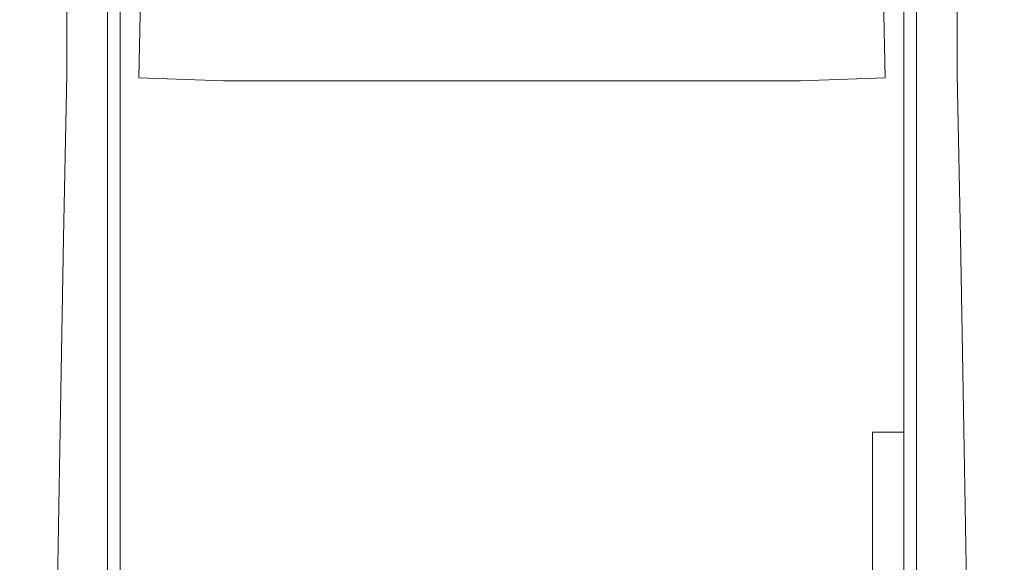
# Model space of a CAD drawing. Extents: x -23 to 23, y -115 to 33.
# Drawn here: x -16 to 16, y -64 to -47 of the extents above; entities that cross this region are included whole.
import ezdxf

# ---------------------------------------------------------------- set-up
doc = ezdxf.new("R2010")
doc.units = 0
doc.header["$LTSCALE"] = 500
doc.header["$MEASUREMENT"] = 0
doc.layers.add('CHROM', color=7, linetype='Continuous')

msp = doc.modelspace()

# ---------------------------------------------------------------- linework, layer by layer
at = {"layer": 'CHROM', "lineweight": 0}
for points, invisible_edges in [([(-8.7, -48, 109.6), (-10.6, -46.6, 110.5), (-10.6, -39.9, 108), (-8.7, -41.7, 107.2)], 15), ([(8.7, -41.7, 107.2), (10.6, -39.9, 108), (10.6, -46.6, 110.5), (8.7, -48, 109.6)], 15), ([(-15.5, -45.3, 41.6), (-15.5, -47.2, 46.6), (-15.4, -42.3, 42.6), (-15.5, -40.2, 36.8)], 15), ([(-15, -45.3, 49.8), (-14.8, -46.8, 53.3), (-14.8, -41.9, 49.8), (-14.9, -40.4, 46.1)], 15), ([(-12.5, -52.5, 113.7), (-12.5, -48.5, 114), (-12.5, -40.3, 112.3), (-12.5, -45.3, 111.8)], 5), ([(-12.5, -40.3, 112.3), (-12.5, -48.5, 114), (-11.5, -48.5, 115), (-11.5, -40.3, 113.3)], 15), ([(-11.5, -40.3, 113.3), (-11.5, -48.5, 115), (0, -51.5, 115.5), (0, -43.8, 114.1)], 15), ([(0, -43.8, 114.1), (0, -51.5, 115.5), (11.5, -48.5, 115), (11.5, -40.3, 113.3)], 15), ([(11.5, -40.3, 113.3), (11.5, -48.5, 115), (12.5, -48.5, 114), (12.5, -40.3, 112.3)], 15), ([(12.5, -45.3, 111.8), (12.5, -40.3, 112.3), (12.5, -48.5, 114), (12.5, -52.5, 113.7)], 5), ([(14.9, -40.4, 46.1), (14.8, -41.9, 49.8), (14.8, -46.8, 53.3), (15, -45.3, 49.8)], 15), ([(15.5, -40.2, 36.8), (15.4, -42.3, 42.6), (15.5, -47.2, 46.6), (15.5, -45.3, 41.6)], 15), ([(-14.5, -46, 61.5), (-14.4, -47.6, 67.7), (-14.4, -42.7, 65.6), (-14.4, -41, 58.8)], 15), ([(14.4, -41, 58.8), (14.4, -42.7, 65.6), (14.4, -47.6, 67.7), (14.5, -46, 61.5)], 15), ([(-12.9, -46.6, 73.3), (-10.2, -48.5, 73.3), (-10.2, -43.5, 72.3), (-12.9, -41.6, 72.3)], 7), ([(-6.7, -49.5, 108.7), (-8.7, -48, 109.6), (-8.7, -41.7, 107.2), (-6.8, -43.4, 106.2)], 15), ([(6.8, -43.4, 106.2), (8.7, -41.7, 107.2), (8.7, -48, 109.6), (6.7, -49.5, 108.7)], 15), ([(12.9, -41.6, 72.3), (10.2, -43.5, 72.3), (10.2, -48.5, 73.3), (12.9, -46.6, 73.3)], 7), ([(-14.8, -46.8, 53.3), (-14.7, -48.3, 56.8), (-14.6, -43.3, 53.6), (-14.8, -41.9, 49.8)], 15), ([(14.8, -41.9, 49.8), (14.6, -43.3, 53.6), (14.7, -48.3, 56.8), (14.8, -46.8, 53.3)], 15), ([(-15.5, -47.2, 46.6), (-15.2, -48.7, 50), (-15.2, -43.7, 46.2), (-15.4, -42.3, 42.6)], 15), ([(15.4, -42.3, 42.6), (15.2, -43.7, 46.2), (15.2, -48.7, 50), (15.5, -47.2, 46.6)], 15), ([(-14.4, -47.6, 67.7), (-14.4, -48.3, 70.8), (-14.4, -43.5, 69.7), (-14.4, -42.7, 65.6)], 15), ([(14.4, -42.7, 65.6), (14.4, -43.5, 69.7), (14.4, -48.3, 70.8), (14.4, -47.6, 67.7)], 15), ([(-14.7, -48.3, 56.8), (-14.6, -49.7, 60.3), (-14.5, -44.7, 57.5), (-14.6, -43.3, 53.6)], 15), ([(14.6, -43.3, 53.6), (14.5, -44.7, 57.5), (14.6, -49.7, 60.3), (14.7, -48.3, 56.8)], 15), ([(-14.2, -48.5, 39.7), (-15.1, -49.1, 41.9), (-15.1, -44, 37.3), (-14.2, -43.5, 35)], 7), ([(-14.4, -48.3, 70.8), (-13.9, -49.7, 72.8), (-13.9, -44.8, 71.5), (-14.4, -43.5, 69.7)], 15), ([(-14.2, -43.5, 35), (-11.8, -43.9, 34.4), (-11.9, -48.6, 39), (-14.2, -48.5, 39.7)], 12), ([(-10.2, -48.5, 73.3), (-7.8, -49.6, 73.3), (-7.8, -44.7, 72.3), (-10.2, -43.5, 72.3)], 15), ([(-4.7, -50.8, 107.7), (-6.7, -49.5, 108.7), (-6.8, -43.4, 106.2), (-4.8, -44.9, 105.2)], 15), ([(4.8, -44.9, 105.2), (6.8, -43.4, 106.2), (6.7, -49.5, 108.7), (4.7, -50.8, 107.7)], 15), ([(10.2, -43.5, 72.3), (7.8, -44.7, 72.3), (7.8, -49.6, 73.3), (10.2, -48.5, 73.3)], 15), ([(14.2, -48.5, 39.7), (11.9, -48.6, 39), (11.8, -43.9, 34.4), (14.2, -43.5, 35)], 9), ([(14.4, -43.5, 69.7), (13.9, -44.8, 71.5), (13.9, -49.7, 72.8), (14.4, -48.3, 70.8)], 15), ([(14.2, -43.5, 35), (15.1, -44, 37.3), (15.1, -49.1, 41.9), (14.2, -48.5, 39.7)], 7), ([(-15.2, -48.7, 50), (-15.1, -50.3, 53.2), (-15, -45.3, 49.8), (-15.2, -43.7, 46.2)], 15), ([(-11.8, -43.9, 34.4), (-9.1, -44.3, 33.9), (-9.2, -48.7, 38.4), (-11.9, -48.6, 39)], 15), ([(11.9, -48.6, 39), (9.2, -48.7, 38.4), (9.1, -44.3, 33.9), (11.8, -43.9, 34.4)], 15), ([(15.2, -43.7, 46.2), (15, -45.3, 49.8), (15.1, -50.3, 53.2), (15.2, -48.7, 50)], 15), ([(-15.1, -49.1, 41.9), (-15.6, -50.7, 46.3), (-15.5, -45.3, 41.6), (-15.1, -44, 37.3)], 15), ([(15.1, -44, 37.3), (15.5, -45.3, 41.6), (15.6, -50.7, 46.3), (15.1, -49.1, 41.9)], 15), ([(-9.1, -44.3, 33.9), (-6.2, -44.5, 33.6), (-6.3, -48.7, 37.9), (-9.2, -48.7, 38.4)], 15), ([(-6.2, -44.5, 33.6), (-3.1, -44.7, 33.4), (-3.2, -48.7, 37.6), (-6.3, -48.7, 37.9)], 15), ([(6.3, -48.7, 37.9), (3.2, -48.7, 37.6), (3.1, -44.7, 33.4), (6.2, -44.5, 33.6)], 15), ([(9.2, -48.7, 38.4), (6.3, -48.7, 37.9), (6.2, -44.5, 33.6), (9.1, -44.3, 33.9)], 15), ([(-14.6, -49.7, 60.3), (-14.5, -51, 64), (-14.5, -46, 61.5), (-14.5, -44.7, 57.5)], 15), ([(-12.9, -46.6, 73.3), (-13.9, -44.8, 71.5), (-13.9, -49.7, 72.8), (-12.9, -51.4, 74.9)], 15), ([(-7.8, -49.6, 73.3), (-5.2, -50.4, 73.3), (-5.2, -45.5, 72.3), (-7.8, -44.7, 72.3)], 15), ([(-2.4, -51.7, 107), (-4.7, -50.8, 107.7), (-4.8, -44.9, 105.2), (-2.5, -46, 104.4)], 15), ([(-3.1, -44.7, 33.4), (0, -44.7, 33.3), (0, -48.7, 37.5), (-3.2, -48.7, 37.6)], 15), ([(3.2, -48.7, 37.6), (0, -48.7, 37.5), (0, -44.7, 33.3), (3.1, -44.7, 33.4)], 15), ([(2.5, -46, 104.4), (4.8, -44.9, 105.2), (4.7, -50.8, 107.7), (2.4, -51.7, 107)], 15), ([(7.8, -44.7, 72.3), (5.2, -45.5, 72.3), (5.2, -50.4, 73.3), (7.8, -49.6, 73.3)], 15), ([(12.9, -51.4, 74.9), (13.9, -49.7, 72.8), (13.9, -44.8, 71.5), (12.9, -46.6, 73.3)], 15), ([(14.5, -44.7, 57.5), (14.5, -46, 61.5), (14.5, -51, 64), (14.6, -49.7, 60.3)], 15), ([(-15.6, -50.7, 46.3), (-15.5, -52.4, 50.4), (-15.5, -47.2, 46.6), (-15.5, -45.3, 41.6)], 15), ([(-15.1, -50.3, 53.2), (-14.9, -51.8, 56.4), (-14.8, -46.8, 53.3), (-15, -45.3, 49.8)], 15), ([(-11.5, -45.3, 110.8), (-11.5, -52.5, 112.7), (-12.5, -52.5, 113.7), (-12.5, -45.3, 111.8)], 15), ([(-10.6, -53.5, 112.3), (-11.5, -52.5, 112.7), (-11.5, -45.3, 110.8), (-10.6, -46.6, 110.5)], 15), ([(-5.2, -50.4, 73.3), (-2.6, -50.9, 73.3), (-2.6, -46, 72.3), (-5.2, -45.5, 72.3)], 15), ([(5.2, -45.5, 72.3), (2.6, -46, 72.3), (2.6, -50.9, 73.3), (5.2, -50.4, 73.3)], 15), ([(10.6, -46.6, 110.5), (11.5, -45.3, 110.8), (11.5, -52.5, 112.7), (10.6, -53.5, 112.3)], 15), ([(12.5, -45.3, 111.8), (12.5, -52.5, 113.7), (11.5, -52.5, 112.7), (11.5, -45.3, 110.8)], 15), ([(15, -45.3, 49.8), (14.8, -46.8, 53.3), (14.9, -51.8, 56.4), (15.1, -50.3, 53.2)], 15), ([(15.5, -45.3, 41.6), (15.5, -47.2, 46.6), (15.5, -52.4, 50.4), (15.6, -50.7, 46.3)], 15), ([(-14.5, -51, 64), (-14.4, -52.7, 69.7), (-14.4, -47.6, 67.7), (-14.5, -46, 61.5)], 15), ([(-2.6, -50.9, 73.3), (0, -51.1, 73.3), (0, -46.2, 72.3), (-2.6, -46, 72.3)], 15), ([(0, -52.2, 106.7), (-2.4, -51.7, 107), (-2.5, -46, 104.4), (0, -46.7, 104.1)], 15), ([(2.6, -46, 72.3), (0, -46.2, 72.3), (0, -51.1, 73.3), (2.6, -50.9, 73.3)], 15), ([(0, -46.7, 104.1), (2.5, -46, 104.4), (2.4, -51.7, 107), (0, -52.2, 106.7)], 15), ([(14.5, -46, 61.5), (14.4, -47.6, 67.7), (14.4, -52.7, 69.7), (14.5, -51, 64)], 15), ([(-12.9, -51.4, 74.9), (-10.2, -53.3, 74.9), (-10.2, -48.5, 73.3), (-12.9, -46.6, 73.3)], 7), ([(-8.7, -54.7, 111.3), (-10.6, -53.5, 112.3), (-10.6, -46.6, 110.5), (-8.7, -48, 109.6)], 15), ([(8.7, -48, 109.6), (10.6, -46.6, 110.5), (10.6, -53.5, 112.3), (8.7, -54.7, 111.3)], 15), ([(12.9, -46.6, 73.3), (10.2, -48.5, 73.3), (10.2, -53.3, 74.9), (12.9, -51.4, 74.9)], 7), ([(-14.9, -51.8, 56.4), (-14.8, -53.3, 59.7), (-14.7, -48.3, 56.8), (-14.8, -46.8, 53.3)], 15), ([(14.8, -46.8, 53.3), (14.7, -48.3, 56.8), (14.8, -53.3, 59.7), (14.9, -51.8, 56.4)], 15), ([(-15.5, -52.4, 50.4), (-15.3, -53.9, 53.4), (-15.2, -48.7, 50), (-15.5, -47.2, 46.6)], 15), ([(15.5, -47.2, 46.6), (15.2, -48.7, 50), (15.3, -53.9, 53.4), (15.5, -52.4, 50.4)], 15), ([(-14.4, -52.7, 69.7), (-14.4, -53.4, 72.7), (-14.4, -48.3, 70.8), (-14.4, -47.6, 67.7)], 15), ([(14.4, -47.6, 67.7), (14.4, -48.3, 70.8), (14.4, -53.4, 72.7), (14.4, -52.7, 69.7)], 15), ([(-6.6, -55.9, 110.4), (-8.7, -54.7, 111.3), (-8.7, -48, 109.6), (-6.7, -49.5, 108.7)], 15), ([(6.7, -49.5, 108.7), (8.7, -48, 109.6), (8.7, -54.7, 111.3), (6.6, -55.9, 110.4)], 15), ([(-14.8, -53.3, 59.7), (-14.6, -54.7, 63), (-14.6, -49.7, 60.3), (-14.7, -48.3, 56.8)], 15), ([(-14.4, -53.4, 72.7), (-13.9, -54.6, 74.4), (-13.9, -49.7, 72.8), (-14.4, -48.3, 70.8)], 15), ([(14.4, -48.3, 70.8), (13.9, -49.7, 72.8), (13.9, -54.6, 74.4), (14.4, -53.4, 72.7)], 15), ([(14.7, -48.3, 56.8), (14.6, -49.7, 60.3), (14.6, -54.7, 63), (14.8, -53.3, 59.7)], 15), ([(-14.3, -53.7, 44.1), (-15.1, -54.6, 46.2), (-15.1, -49.1, 41.9), (-14.2, -48.5, 39.7)], 7), ([(-14.2, -48.5, 39.7), (-11.9, -48.6, 39), (-12, -53.5, 43.2), (-14.3, -53.7, 44.1)], 15), ([(-12.5, -59.9, 114.9), (-12.5, -56.8, 115.3), (-12.5, -48.5, 114), (-12.5, -52.5, 113.7)], 5), ([(-12.5, -48.5, 114), (-12.5, -56.8, 115.3), (-11.5, -56.8, 116.3), (-11.5, -48.5, 115)], 15), ([(-11.9, -48.6, 39), (-9.2, -48.7, 38.4), (-9.3, -53.3, 42.5), (-12, -53.5, 43.2)], 14), ([(-11.5, -48.5, 115), (-11.5, -56.8, 116.3), (0, -59.2, 116.6), (0, -51.5, 115.5)], 15), ([(-10.2, -53.3, 74.9), (-7.7, -54.4, 74.9), (-7.8, -49.6, 73.3), (-10.2, -48.5, 73.3)], 15), ([(0, -51.5, 115.5), (0, -59.2, 116.6), (11.5, -56.8, 116.3), (11.5, -48.5, 115)], 15), ([(10.2, -48.5, 73.3), (7.8, -49.6, 73.3), (7.7, -54.4, 74.9), (10.2, -53.3, 74.9)], 15), ([(12, -53.5, 43.2), (9.3, -53.3, 42.5), (9.2, -48.7, 38.4), (11.9, -48.6, 39)], 11), ([(11.5, -48.5, 115), (11.5, -56.8, 116.3), (12.5, -56.8, 115.3), (12.5, -48.5, 114)], 15), ([(14.3, -53.7, 44.1), (12, -53.5, 43.2), (11.9, -48.6, 39), (14.2, -48.5, 39.7)], 15), ([(12.5, -52.5, 113.7), (12.5, -48.5, 114), (12.5, -56.8, 115.3), (12.5, -59.9, 114.9)], 5), ([(14.2, -48.5, 39.7), (15.1, -49.1, 41.9), (15.1, -54.6, 46.2), (14.3, -53.7, 44.1)], 7), ([(-15.3, -53.9, 53.4), (-15.1, -55.4, 56.4), (-15.1, -50.3, 53.2), (-15.2, -48.7, 50)], 15), ([(-9.2, -48.7, 38.4), (-6.3, -48.7, 37.9), (-6.4, -53.1, 41.9), (-9.3, -53.3, 42.5)], 14), ([(-6.3, -48.7, 37.9), (-3.2, -48.7, 37.6), (-3.2, -53, 41.6), (-6.4, -53.1, 41.9)], 14), ([(-3.2, -48.7, 37.6), (0, -48.7, 37.5), (0, -53, 41.5), (-3.2, -53, 41.6)], 14), ([(3.2, -53, 41.6), (0, -53, 41.5), (0, -48.7, 37.5), (3.2, -48.7, 37.6)], 11), ([(6.4, -53.1, 41.9), (3.2, -53, 41.6), (3.2, -48.7, 37.6), (6.3, -48.7, 37.9)], 11), ([(9.3, -53.3, 42.5), (6.4, -53.1, 41.9), (6.3, -48.7, 37.9), (9.2, -48.7, 38.4)], 11), ([(15.2, -48.7, 50), (15.1, -50.3, 53.2), (15.1, -55.4, 56.4), (15.3, -53.9, 53.4)], 15), ([(-15.1, -54.6, 46.2), (-15.6, -56.2, 50.2), (-15.6, -50.7, 46.3), (-15.1, -49.1, 41.9)], 15), ([(15.1, -49.1, 41.9), (15.6, -50.7, 46.3), (15.6, -56.2, 50.2), (15.1, -54.6, 46.2)], 15), ([(-7.7, -54.4, 74.9), (-5.2, -55.2, 74.9), (-5.2, -50.4, 73.3), (-7.8, -49.6, 73.3)], 15), ([(-4.6, -56.9, 109.3), (-6.6, -55.9, 110.4), (-6.7, -49.5, 108.7), (-4.7, -50.8, 107.7)], 15), ([(4.7, -50.8, 107.7), (6.7, -49.5, 108.7), (6.6, -55.9, 110.4), (4.6, -56.9, 109.3)], 15), ([(7.8, -49.6, 73.3), (5.2, -50.4, 73.3), (5.2, -55.2, 74.9), (7.7, -54.4, 74.9)], 15), ([(-14.6, -54.7, 63), (-14.5, -56.1, 66.3), (-14.5, -51, 64), (-14.6, -49.7, 60.3)], 15), ([(-13.9, -54.6, 74.4), (-12.9, -56.3, 76.2), (-12.9, -51.4, 74.9), (-13.9, -49.7, 72.8)], 15), ([(13.9, -49.7, 72.8), (12.9, -51.4, 74.9), (12.9, -56.3, 76.2), (13.9, -54.6, 74.4)], 15), ([(14.6, -49.7, 60.3), (14.5, -51, 64), (14.5, -56.1, 66.3), (14.6, -54.7, 63)], 15), ([(-15.1, -55.4, 56.4), (-15, -57, 59.4), (-14.9, -51.8, 56.4), (-15.1, -50.3, 53.2)], 15), ([(-5.2, -55.2, 74.9), (-2.6, -55.7, 74.9), (-2.6, -50.9, 73.3), (-5.2, -50.4, 73.3)], 15), ([(5.2, -50.4, 73.3), (2.6, -50.9, 73.3), (2.6, -55.7, 74.9), (5.2, -55.2, 74.9)], 15), ([(15.1, -50.3, 53.2), (14.9, -51.8, 56.4), (15, -57, 59.4), (15.1, -55.4, 56.4)], 15), ([(-15.6, -56.2, 50.2), (-15.5, -57.9, 53.9), (-15.5, -52.4, 50.4), (-15.6, -50.7, 46.3)], 15), ([(-2.4, -57.7, 108.5), (-4.6, -56.9, 109.3), (-4.7, -50.8, 107.7), (-2.4, -51.7, 107)], 15), ([(2.4, -51.7, 107), (4.7, -50.8, 107.7), (4.6, -56.9, 109.3), (2.4, -57.7, 108.5)], 15), ([(15.6, -50.7, 46.3), (15.5, -52.4, 50.4), (15.5, -57.9, 53.9), (15.6, -56.2, 50.2)], 15), ([(-14.5, -56.1, 66.3), (-14.5, -57.8, 71.6), (-14.4, -52.7, 69.7), (-14.5, -51, 64)], 15), ([(-2.6, -55.7, 74.9), (0, -55.9, 74.9), (0, -51.1, 73.3), (-2.6, -50.9, 73.3)], 15), ([(2.6, -50.9, 73.3), (0, -51.1, 73.3), (0, -55.9, 74.9), (2.6, -55.7, 74.9)], 15), ([(14.5, -51, 64), (14.4, -52.7, 69.7), (14.5, -57.8, 71.6), (14.5, -56.1, 66.3)], 15), ([(-12.9, -56.3, 76.2), (-10.1, -58.1, 76.2), (-10.2, -53.3, 74.9), (-12.9, -51.4, 74.9)], 7), ([(12.9, -51.4, 74.9), (10.2, -53.3, 74.9), (10.1, -58.1, 76.2), (12.9, -56.3, 76.2)], 7), ([(-15, -57, 59.4), (-14.8, -58.5, 62.4), (-14.8, -53.3, 59.7), (-14.9, -51.8, 56.4)], 15), ([(0, -58.1, 108.2), (-2.4, -57.7, 108.5), (-2.4, -51.7, 107), (0, -52.2, 106.7)], 15), ([(0, -52.2, 106.7), (2.4, -51.7, 107), (2.4, -57.7, 108.5), (0, -58.1, 108.2)], 15), ([(14.9, -51.8, 56.4), (14.8, -53.3, 59.7), (14.8, -58.5, 62.4), (15, -57, 59.4)], 15), ([(-15.5, -57.9, 53.9), (-15.4, -59.3, 56.6), (-15.3, -53.9, 53.4), (-15.5, -52.4, 50.4)], 15), ([(15.5, -52.4, 50.4), (15.3, -53.9, 53.4), (15.4, -59.3, 56.6), (15.5, -57.9, 53.9)], 15), ([(-14.5, -57.8, 71.6), (-14.4, -58.4, 74), (-14.4, -53.4, 72.7), (-14.4, -52.7, 69.7)], 15), ([(-11.5, -52.5, 112.7), (-11.5, -59.9, 113.9), (-12.5, -59.9, 114.9), (-12.5, -52.5, 113.7)], 15), ([(-10.6, -60.5, 113.4), (-11.5, -59.9, 113.9), (-11.5, -52.5, 112.7), (-10.6, -53.5, 112.3)], 15), ([(10.6, -53.5, 112.3), (11.5, -52.5, 112.7), (11.5, -59.9, 113.9), (10.6, -60.5, 113.4)], 15), ([(12.5, -52.5, 113.7), (12.5, -59.9, 114.9), (11.5, -59.9, 113.9), (11.5, -52.5, 112.7)], 13), ([(14.4, -52.7, 69.7), (14.4, -53.4, 72.7), (14.4, -58.4, 74), (14.5, -57.8, 71.6)], 15), ([(-6.4, -53.1, 41.9), (-3.2, -53, 41.6), (-3.2, -57.5, 45.3), (-6.4, -57.7, 45.7)], 15), ([(-3.2, -53, 41.6), (0, -53, 41.5), (0, -57.4, 45.1), (-3.2, -57.5, 45.3)], 15), ([(3.2, -57.5, 45.3), (0, -57.4, 45.1), (0, -53, 41.5), (3.2, -53, 41.6)], 15), ([(6.4, -57.7, 45.7), (3.2, -57.5, 45.3), (3.2, -53, 41.6), (6.4, -53.1, 41.9)], 15), ([(-14.8, -58.5, 62.4), (-14.7, -59.9, 65.4), (-14.6, -54.7, 63), (-14.8, -53.3, 59.7)], 15), ([(-12, -53.5, 43.2), (-9.3, -53.3, 42.5), (-9.4, -58.1, 46.3), (-12.1, -58.6, 47.2)], 15), ([(-10.1, -58.1, 76.2), (-7.7, -59.2, 76.2), (-7.7, -54.4, 74.9), (-10.2, -53.3, 74.9)], 15), ([(-9.3, -53.3, 42.5), (-6.4, -53.1, 41.9), (-6.4, -57.7, 45.7), (-9.4, -58.1, 46.3)], 15), ([(9.4, -58.1, 46.3), (6.4, -57.7, 45.7), (6.4, -53.1, 41.9), (9.3, -53.3, 42.5)], 15), ([(10.2, -53.3, 74.9), (7.7, -54.4, 74.9), (7.7, -59.2, 76.2), (10.1, -58.1, 76.2)], 15), ([(12.1, -58.6, 47.2), (9.4, -58.1, 46.3), (9.3, -53.3, 42.5), (12, -53.5, 43.2)], 15), ([(14.8, -53.3, 59.7), (14.6, -54.7, 63), (14.7, -59.9, 65.4), (14.8, -58.5, 62.4)], 15), ([(-14.4, -58.4, 74), (-13.9, -59.6, 75.7), (-13.9, -54.6, 74.4), (-14.4, -53.4, 72.7)], 15), ([(-14.3, -53.7, 44.1), (-12, -53.5, 43.2), (-12.1, -58.6, 47.2), (-14.4, -59.2, 48.3)], 15), ([(-8.6, -61.4, 112.5), (-10.6, -60.5, 113.4), (-10.6, -53.5, 112.3), (-8.7, -54.7, 111.3)], 15), ([(8.7, -54.7, 111.3), (10.6, -53.5, 112.3), (10.6, -60.5, 113.4), (8.6, -61.4, 112.5)], 15), ([(14.4, -59.2, 48.3), (12.1, -58.6, 47.2), (12, -53.5, 43.2), (14.3, -53.7, 44.1)], 15), ([(14.4, -53.4, 72.7), (13.9, -54.6, 74.4), (13.9, -59.6, 75.7), (14.4, -58.4, 74)], 15), ([(-15.4, -59.3, 56.6), (-15.2, -60.8, 59.4), (-15.1, -55.4, 56.4), (-15.3, -53.9, 53.4)], 15), ([(-14.4, -59.2, 48.3), (-15.2, -60.2, 50.2), (-15.1, -54.6, 46.2), (-14.3, -53.7, 44.1)], 7), ([(14.3, -53.7, 44.1), (15.1, -54.6, 46.2), (15.2, -60.2, 50.2), (14.4, -59.2, 48.3)], 7), ([(15.3, -53.9, 53.4), (15.1, -55.4, 56.4), (15.2, -60.8, 59.4), (15.4, -59.3, 56.6)], 15), ([(-15.2, -60.2, 50.2), (-15.7, -61.8, 53.7), (-15.6, -56.2, 50.2), (-15.1, -54.6, 46.2)], 15), ([(-13.9, -59.6, 75.7), (-12.9, -61.3, 77.4), (-12.9, -56.3, 76.2), (-13.9, -54.6, 74.4)], 15), ([(-7.7, -59.2, 76.2), (-5.2, -60, 76.2), (-5.2, -55.2, 74.9), (-7.7, -54.4, 74.9)], 15), ([(7.7, -54.4, 74.9), (5.2, -55.2, 74.9), (5.2, -60, 76.2), (7.7, -59.2, 76.2)], 15), ([(13.9, -54.6, 74.4), (12.9, -56.3, 76.2), (12.9, -61.3, 77.4), (13.9, -59.6, 75.7)], 15), ([(15.1, -54.6, 46.2), (15.6, -56.2, 50.2), (15.7, -61.8, 53.7), (15.2, -60.2, 50.2)], 15), ([(-14.7, -59.9, 65.4), (-14.6, -61.2, 68.5), (-14.5, -56.1, 66.3), (-14.6, -54.7, 63)], 15), ([(-6.6, -62.4, 111.5), (-8.6, -61.4, 112.5), (-8.7, -54.7, 111.3), (-6.6, -55.9, 110.4)], 15), ([(6.6, -55.9, 110.4), (8.7, -54.7, 111.3), (8.6, -61.4, 112.5), (6.6, -62.4, 111.5)], 15), ([(14.6, -54.7, 63), (14.5, -56.1, 66.3), (14.6, -61.2, 68.5), (14.7, -59.9, 65.4)], 15), ([(-5.2, -60, 76.2), (-2.6, -60.5, 76.2), (-2.6, -55.7, 74.9), (-5.2, -55.2, 74.9)], 15), ([(5.2, -55.2, 74.9), (2.6, -55.7, 74.9), (2.6, -60.5, 76.2), (5.2, -60, 76.2)], 15), ([(-15.2, -60.8, 59.4), (-15, -62.3, 62.1), (-15, -57, 59.4), (-15.1, -55.4, 56.4)], 15), ([(15.1, -55.4, 56.4), (15, -57, 59.4), (15, -62.3, 62.1), (15.2, -60.8, 59.4)], 15), ([(-2.6, -60.5, 76.2), (0, -60.7, 76.2), (0, -55.9, 74.9), (-2.6, -55.7, 74.9)], 15), ([(2.6, -55.7, 74.9), (0, -55.9, 74.9), (0, -60.7, 76.2), (2.6, -60.5, 76.2)], 15), ([(-15.7, -61.8, 53.7), (-15.6, -63.5, 57.1), (-15.5, -57.9, 53.9), (-15.6, -56.2, 50.2)], 15), ([(-14.6, -61.2, 68.5), (-14.5, -62.9, 73.2), (-14.5, -57.8, 71.6), (-14.5, -56.1, 66.3)], 15), ([(-4.5, -63.2, 110.6), (-6.6, -62.4, 111.5), (-6.6, -55.9, 110.4), (-4.6, -56.9, 109.3)], 15), ([(4.6, -56.9, 109.3), (6.6, -55.9, 110.4), (6.6, -62.4, 111.5), (4.5, -63.2, 110.6)], 15), ([(14.5, -56.1, 66.3), (14.5, -57.8, 71.6), (14.5, -62.9, 73.2), (14.6, -61.2, 68.5)], 15), ([(15.6, -56.2, 50.2), (15.5, -57.9, 53.9), (15.6, -63.5, 57.1), (15.7, -61.8, 53.7)], 15), ([(-12.9, -61.3, 77.4), (-10.1, -63, 77.4), (-10.1, -58.1, 76.2), (-12.9, -56.3, 76.2)], 7), ([(12.9, -56.3, 76.2), (10.1, -58.1, 76.2), (10.1, -63, 77.4), (12.9, -61.3, 77.4)], 7), ([(-12.5, -67.3, 115.8), (-12.5, -65.1, 116.2), (-12.5, -56.8, 115.3), (-12.5, -59.9, 114.9)], 5), ([(-12.5, -56.8, 115.3), (-12.5, -65.1, 116.2), (-11.5, -65.1, 117.2), (-11.5, -56.8, 116.3)], 15), ([(-11.5, -56.8, 116.3), (-11.5, -65.1, 117.2), (0, -66.9, 117.4), (0, -59.2, 116.6)], 15), ([(0, -59.2, 116.6), (0, -66.9, 117.4), (11.5, -65.1, 117.2), (11.5, -56.8, 116.3)], 15), ([(11.5, -56.8, 116.3), (11.5, -65.1, 117.2), (12.5, -65.1, 116.2), (12.5, -56.8, 115.3)], 15), ([(12.5, -59.9, 114.9), (12.5, -56.8, 115.3), (12.5, -65.1, 116.2), (12.5, -67.3, 115.8)], 13), ([(-15, -62.3, 62.1), (-14.9, -63.8, 64.8), (-14.8, -58.5, 62.4), (-15, -57, 59.4)], 15), ([(-2.3, -63.8, 109.8), (-4.5, -63.2, 110.6), (-4.6, -56.9, 109.3), (-2.4, -57.7, 108.5)], 15), ([(2.4, -57.7, 108.5), (4.6, -56.9, 109.3), (4.5, -63.2, 110.6), (2.3, -63.8, 109.8)], 15), ([(15, -57, 59.4), (14.8, -58.5, 62.4), (14.9, -63.8, 64.8), (15, -62.3, 62.1)], 15), ([(-3.2, -57.5, 45.3), (0, -57.4, 45.1), (0, -62.1, 48.5), (-3.3, -62.3, 48.6)], 15), ([(3.3, -62.3, 48.6), (0, -62.1, 48.5), (0, -57.4, 45.1), (3.2, -57.5, 45.3)], 15), ([(-9.4, -58.1, 46.3), (-6.4, -57.7, 45.7), (-6.5, -62.6, 49.1), (-9.5, -63.2, 49.9)], 15), ([(-6.4, -57.7, 45.7), (-3.2, -57.5, 45.3), (-3.3, -62.3, 48.6), (-6.5, -62.6, 49.1)], 15), ([(0, -64, 109.5), (-2.3, -63.8, 109.8), (-2.4, -57.7, 108.5), (0, -58.1, 108.2)], 15), ([(0, -58.1, 108.2), (2.4, -57.7, 108.5), (2.3, -63.8, 109.8), (0, -64, 109.5)], 15), ([(6.5, -62.6, 49.1), (3.3, -62.3, 48.6), (3.2, -57.5, 45.3), (6.4, -57.7, 45.7)], 15), ([(9.5, -63.2, 49.9), (6.5, -62.6, 49.1), (6.4, -57.7, 45.7), (9.4, -58.1, 46.3)], 15), ([(-15.6, -63.5, 57.1), (-15.4, -64.8, 59.6), (-15.4, -59.3, 56.6), (-15.5, -57.9, 53.9)], 15), ([(-14.5, -62.9, 73.2), (-14.5, -63.6, 75.4), (-14.4, -58.4, 74), (-14.5, -57.8, 71.6)], 15), ([(14.5, -57.8, 71.6), (14.4, -58.4, 74), (14.5, -63.6, 75.4), (14.5, -62.9, 73.2)], 15), ([(15.5, -57.9, 53.9), (15.4, -59.3, 56.6), (15.4, -64.8, 59.6), (15.6, -63.5, 57.1)], 15), ([(-14.5, -63.6, 75.4), (-13.9, -64.7, 76.9), (-13.9, -59.6, 75.7), (-14.4, -58.4, 74)], 15), ([(-12.1, -58.6, 47.2), (-9.4, -58.1, 46.3), (-9.5, -63.2, 49.9), (-12.2, -64, 50.9)], 15), ([(-10.1, -63, 77.4), (-7.7, -64.1, 77.4), (-7.7, -59.2, 76.2), (-10.1, -58.1, 76.2)], 15), ([(10.1, -58.1, 76.2), (7.7, -59.2, 76.2), (7.7, -64.1, 77.4), (10.1, -63, 77.4)], 15), ([(12.2, -64, 50.9), (9.5, -63.2, 49.9), (9.4, -58.1, 46.3), (12.1, -58.6, 47.2)], 15), ([(14.4, -58.4, 74), (13.9, -59.6, 75.7), (13.9, -64.7, 76.9), (14.5, -63.6, 75.4)], 15), ([(-14.9, -63.8, 64.8), (-14.8, -65.2, 67.6), (-14.7, -59.9, 65.4), (-14.8, -58.5, 62.4)], 15), ([(-14.4, -59.2, 48.3), (-12.1, -58.6, 47.2), (-12.2, -64, 50.9), (-14.5, -64.9, 52.1)], 15), ([(14.5, -64.9, 52.1), (12.2, -64, 50.9), (12.1, -58.6, 47.2), (14.4, -59.2, 48.3)], 15), ([(14.8, -58.5, 62.4), (14.7, -59.9, 65.4), (14.8, -65.2, 67.6), (14.9, -63.8, 64.8)], 15), ([(-15.4, -64.8, 59.6), (-15.2, -66.3, 62.1), (-15.2, -60.8, 59.4), (-15.4, -59.3, 56.6)], 15), ([(-14.5, -64.9, 52.1), (-15.2, -66, 53.9), (-15.2, -60.2, 50.2), (-14.4, -59.2, 48.3)], 7), ([(-7.7, -64.1, 77.4), (-5.2, -64.8, 77.4), (-5.2, -60, 76.2), (-7.7, -59.2, 76.2)], 15), ([(7.7, -59.2, 76.2), (5.2, -60, 76.2), (5.2, -64.8, 77.4), (7.7, -64.1, 77.4)], 15), ([(14.4, -59.2, 48.3), (15.2, -60.2, 50.2), (15.2, -66, 53.9), (14.5, -64.9, 52.1)], 7), ([(15.4, -59.3, 56.6), (15.2, -60.8, 59.4), (15.2, -66.3, 62.1), (15.4, -64.8, 59.6)], 15), ([(-13.9, -64.7, 76.9), (-12.9, -66.2, 78.3), (-12.9, -61.3, 77.4), (-13.9, -59.6, 75.7)], 15), ([(13.9, -59.6, 75.7), (12.9, -61.3, 77.4), (12.9, -66.2, 78.3), (13.9, -64.7, 76.9)], 15), ([(-14.8, -65.2, 67.6), (-14.6, -66.5, 70.4), (-14.6, -61.2, 68.5), (-14.7, -59.9, 65.4)], 15), ([(-11.5, -59.9, 113.9), (-11.5, -67.3, 114.8), (-12.5, -67.3, 115.8), (-12.5, -59.9, 114.9)], 15), ([(-10.6, -67.7, 114.2), (-11.5, -67.3, 114.8), (-11.5, -59.9, 113.9), (-10.6, -60.5, 113.4)], 15), ([(10.6, -60.5, 113.4), (11.5, -59.9, 113.9), (11.5, -67.3, 114.8), (10.6, -67.7, 114.2)], 15), ([(12.5, -59.9, 114.9), (12.5, -67.3, 115.8), (11.5, -67.3, 114.8), (11.5, -59.9, 113.9)], 11), ([(14.7, -59.9, 65.4), (14.6, -61.2, 68.5), (14.6, -66.5, 70.4), (14.8, -65.2, 67.6)], 15), ([(-15.2, -66, 53.9), (-15.7, -67.7, 57.1), (-15.7, -61.8, 53.7), (-15.2, -60.2, 50.2)], 15), ([(-5.2, -64.8, 77.4), (-2.6, -65.3, 77.4), (-2.6, -60.5, 76.2), (-5.2, -60, 76.2)], 15), ([(5.2, -60, 76.2), (2.6, -60.5, 76.2), (2.6, -65.3, 77.4), (5.2, -64.8, 77.4)], 15), ([(15.2, -60.2, 50.2), (15.7, -61.8, 53.7), (15.7, -67.7, 57.1), (15.2, -66, 53.9)], 15), ([(-8.6, -68.3, 113.2), (-10.6, -67.7, 114.2), (-10.6, -60.5, 113.4), (-8.6, -61.4, 112.5)], 15), ([(-2.6, -65.3, 77.4), (0, -65.5, 77.4), (0, -60.7, 76.2), (-2.6, -60.5, 76.2)], 15), ([(2.6, -60.5, 76.2), (0, -60.7, 76.2), (0, -65.5, 77.4), (2.6, -65.3, 77.4)], 15), ([(8.6, -61.4, 112.5), (10.6, -60.5, 113.4), (10.6, -67.7, 114.2), (8.6, -68.3, 113.2)], 15), ([(-15.2, -66.3, 62.1), (-15.1, -67.7, 64.6), (-15, -62.3, 62.1), (-15.2, -60.8, 59.4)], 15), ([(15.2, -60.8, 59.4), (15, -62.3, 62.1), (15.1, -67.7, 64.6), (15.2, -66.3, 62.1)], 15), ([(-14.6, -66.5, 70.4), (-14.5, -68.1, 74.6), (-14.5, -62.9, 73.2), (-14.6, -61.2, 68.5)], 15), ([(14.6, -61.2, 68.5), (14.5, -62.9, 73.2), (14.5, -68.1, 74.6), (14.6, -66.5, 70.4)], 15), ([(-12.9, -66.2, 78.3), (-10.1, -67.9, 78.3), (-10.1, -63, 77.4), (-12.9, -61.3, 77.4)], 7), ([(-6.5, -68.9, 112.4), (-8.6, -68.3, 113.2), (-8.6, -61.4, 112.5), (-6.6, -62.4, 111.5)], 15), ([(6.6, -62.4, 111.5), (8.6, -61.4, 112.5), (8.6, -68.3, 113.2), (6.5, -68.9, 112.4)], 15), ([(12.9, -61.3, 77.4), (10.1, -63, 77.4), (10.1, -67.9, 78.3), (12.9, -66.2, 78.3)], 7), ([(-15.7, -67.7, 57.1), (-15.6, -69.3, 60), (-15.6, -63.5, 57.1), (-15.7, -61.8, 53.7)], 15), ([(15.7, -61.8, 53.7), (15.6, -63.5, 57.1), (15.6, -69.3, 60), (15.7, -67.7, 57.1)], 15), ([(-3.3, -62.3, 48.6), (0, -62.1, 48.5), (0, -67.1, 51.6), (-3.3, -67.3, 51.8)], 15), ([(3.3, -67.3, 51.8), (0, -67.1, 51.6), (0, -62.1, 48.5), (3.3, -62.3, 48.6)], 15), ([(-15.1, -67.7, 64.6), (-14.9, -69.1, 67.1), (-14.9, -63.8, 64.8), (-15, -62.3, 62.1)], 15), ([(-6.5, -62.6, 49.1), (-3.3, -62.3, 48.6), (-3.3, -67.3, 51.8), (-6.6, -67.8, 52.3)], 15), ([(-4.4, -69.5, 111.5), (-6.5, -68.9, 112.4), (-6.6, -62.4, 111.5), (-4.5, -63.2, 110.6)], 15), ([(6.6, -67.8, 52.3), (3.3, -67.3, 51.8), (3.3, -62.3, 48.6), (6.5, -62.6, 49.1)], 15), ([(4.5, -63.2, 110.6), (6.6, -62.4, 111.5), (6.5, -68.9, 112.4), (4.4, -69.5, 111.5)], 15), ([(15, -62.3, 62.1), (14.9, -63.8, 64.8), (14.9, -69.1, 67.1), (15.1, -67.7, 64.6)], 15), ([(-9.5, -63.2, 49.9), (-6.5, -62.6, 49.1), (-6.6, -67.8, 52.3), (-9.6, -68.6, 53.1)], 15), ([(9.6, -68.6, 53.1), (6.6, -67.8, 52.3), (6.5, -62.6, 49.1), (9.5, -63.2, 49.9)], 15), ([(-14.5, -68.1, 74.6), (-14.5, -68.7, 76.6), (-14.5, -63.6, 75.4), (-14.5, -62.9, 73.2)], 15), ([(-10.1, -67.9, 78.3), (-7.7, -69, 78.3), (-7.7, -64.1, 77.4), (-10.1, -63, 77.4)], 15), ([(10.1, -63, 77.4), (7.7, -64.1, 77.4), (7.7, -69, 78.3), (10.1, -67.9, 78.3)], 15), ([(14.5, -62.9, 73.2), (14.5, -63.6, 75.4), (14.5, -68.7, 76.6), (14.5, -68.1, 74.6)], 15), ([(-12.2, -64, 50.9), (-9.5, -63.2, 49.9), (-9.6, -68.6, 53.1), (-12.3, -69.6, 54.3)], 15), ([(-2.2, -69.9, 110.7), (-4.4, -69.5, 111.5), (-4.5, -63.2, 110.6), (-2.3, -63.8, 109.8)], 15), ([(2.3, -63.8, 109.8), (4.5, -63.2, 110.6), (4.4, -69.5, 111.5), (2.2, -69.9, 110.7)], 15), ([(12.3, -69.6, 54.3), (9.6, -68.6, 53.1), (9.5, -63.2, 49.9), (12.2, -64, 50.9)], 15), ([(-15.6, -69.3, 60), (-15.5, -70.6, 62.2), (-15.4, -64.8, 59.6), (-15.6, -63.5, 57.1)], 15), ([(-14.5, -68.7, 76.6), (-13.9, -69.8, 77.8), (-13.9, -64.7, 76.9), (-14.5, -63.6, 75.4)], 15), ([(14.5, -63.6, 75.4), (13.9, -64.7, 76.9), (13.9, -69.8, 77.8), (14.5, -68.7, 76.6)], 15), ([(15.6, -63.5, 57.1), (15.4, -64.8, 59.6), (15.5, -70.6, 62.2), (15.6, -69.3, 60)], 15), ([(-14.9, -69.1, 67.1), (-14.8, -70.5, 69.6), (-14.8, -65.2, 67.6), (-14.9, -63.8, 64.8)], 15), ([(-14.5, -64.9, 52.1), (-12.2, -64, 50.9), (-12.3, -69.6, 54.3), (-14.5, -70.9, 55.6)], 15), ([(0, -70, 110.4), (-2.2, -69.9, 110.7), (-2.3, -63.8, 109.8), (0, -64, 109.5)], 15), ([(0, -64, 109.5), (2.3, -63.8, 109.8), (2.2, -69.9, 110.7), (0, -70, 110.4)], 15), ([(14.5, -70.9, 55.6), (12.3, -69.6, 54.3), (12.2, -64, 50.9), (14.5, -64.9, 52.1)], 15), ([(14.9, -63.8, 64.8), (14.8, -65.2, 67.6), (14.8, -70.5, 69.6), (14.9, -69.1, 67.1)], 15)]:
    msp.add_3dface(points, dxfattribs=dict(at, invisible_edges=invisible_edges))

doc.saveas('drawing.dxf')
